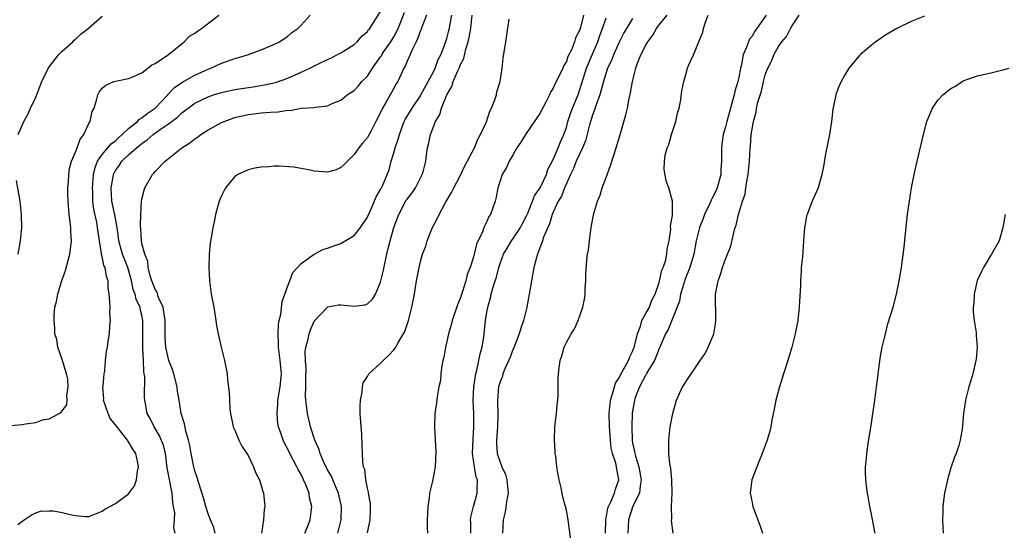
# Model space of a CAD drawing. Units: inches. Extents: x 2508000 to 2511000, y 1497000 to 1500000.
# Drawn here: x 2510273 to 2510421, y 1497935 to 1498012 of the extents above; entities that cross this region are included whole.
import ezdxf

# ---------------------------------------------------------------- set-up
doc = ezdxf.new("R2010")
doc.units = ezdxf.units.IN
doc.header["$MEASUREMENT"] = 0
doc.layers.add('LD25081497_10ft', color=103, linetype='Continuous')

msp = doc.modelspace()

# ---------------------------------------------------------------- linework, layer by layer
at = {"layer": 'LD25081497_10ft'}
for points, elevation in [([(2510271.21, 1497951.21), (2510273, 1497951.35), (2510273.46, 1497951.46), (2510275, 1497951.66), (2510276.03, 1497952.03), (2510277, 1497952.23), (2510278.55, 1497953), (2510278.84, 1497953.16), (2510279, 1497953.42), (2510279.67, 1497954.33), (2510279.73, 1497955), (2510279.67, 1497955.67), (2510279.9, 1497957), (2510279.81, 1497958.19), (2510279.64, 1497959), (2510279, 1497961.12), (2510278.33, 1497963), (2510278.15, 1497964.15), (2510277.88, 1497965), (2510277.87, 1497965.87), (2510277.75, 1497967), (2510277.78, 1497967.78), (2510277.89, 1497969), (2510278.13, 1497969.87), (2510278.31, 1497971), (2510278.88, 1497972.88), (2510279.46, 1497974.54), (2510280.13, 1497977), (2510280.24, 1497977.76), (2510280.38, 1497979), (2510280.3, 1497980.3), (2510280.28, 1497981), (2510280.2, 1497981.8), (2510280.03, 1497983), (2510279.86, 1497985), (2510279.82, 1497986.18), (2510279.83, 1497987), (2510279.91, 1497987.91), (2510279.96, 1497989), (2510280.1, 1497989.9), (2510280.41, 1497991), (2510281, 1497992.34), (2510281.24, 1497993), (2510281.67, 1497994.33), (2510282.26, 1497995), (2510283, 1497996.66), (2510283.19, 1497997), (2510283.51, 1497998.49), (2510283.78, 1497999), (2510284.18, 1498000.18), (2510284.37, 1498001), (2510284.58, 1498001.42), (2510285, 1498001.99), (2510285.54, 1498002.46), (2510286.76, 1498003), (2510287, 1498003.08), (2510289, 1498003.46), (2510289.76, 1498003.76), (2510291, 1498004.33), (2510291.89, 1498005), (2510292.5, 1498005.5), (2510293, 1498005.72), (2510295, 1498007.08), (2510297.36, 1498009), (2510298.19, 1498009.81), (2510299, 1498010.29), (2510299.39, 1498010.61), (2510300.01, 1498011), (2510302.62, 1498013)], 8040), ([(2510272.29, 1497936.29), (2510273.26, 1497937), (2510274.29, 1497937.71), (2510275, 1497938.06), (2510275.71, 1497938.29), (2510277, 1497938.37), (2510277.67, 1497938.33), (2510279, 1497938.09), (2510280.2, 1497937.8), (2510281, 1497937.64), (2510282.51, 1497937.49), (2510283, 1497937.52), (2510285, 1497938.3), (2510285.41, 1497938.59), (2510287, 1497939.45), (2510289, 1497940.91), (2510289.87, 1497942.13), (2510290.17, 1497943), (2510290.33, 1497944.33), (2510290.5, 1497945), (2510290.41, 1497945.59), (2510290.07, 1497947), (2510289.62, 1497947.62), (2510289, 1497948.75), (2510288.88, 1497948.88), (2510288.84, 1497949), (2510287, 1497951.32), (2510286.24, 1497952.24), (2510285.89, 1497953), (2510285.23, 1497955), (2510285.24, 1497955.24), (2510285.11, 1497957), (2510285.15, 1497957.15), (2510285.3, 1497959), (2510285.4, 1497959.4), (2510285.53, 1497961), (2510285.67, 1497962.33), (2510285.79, 1497963), (2510285.9, 1497963.9), (2510286.1, 1497965), (2510286.16, 1497966.16), (2510286.27, 1497967), (2510286.19, 1497968.19), (2510286.21, 1497969), (2510286.19, 1497969.81), (2510286.08, 1497971), (2510285.94, 1497971.94), (2510285.91, 1497973), (2510285.64, 1497973.64), (2510285.45, 1497975), (2510285.28, 1497975.28), (2510285, 1497976.67), (2510284.91, 1497976.91), (2510284.91, 1497977.09), (2510284.59, 1497979), (2510284.39, 1497980.39), (2510284.33, 1497981), (2510284.2, 1497981.81), (2510283.74, 1497983.74), (2510283.59, 1497985), (2510283.58, 1497986.42), (2510283.55, 1497987), (2510283.61, 1497987.61), (2510283.71, 1497989), (2510283.94, 1497990.06), (2510284.32, 1497991), (2510285, 1497992.02), (2510285.85, 1497993), (2510286.37, 1497993.64), (2510287, 1497994.09), (2510287.47, 1497994.53), (2510288.04, 1497995), (2510289, 1497995.91), (2510290.36, 1497997), (2510290.66, 1497997.34), (2510291, 1497997.51), (2510291.81, 1497998.19), (2510293.01, 1497999), (2510294.89, 1498001), (2510294.93, 1498001.07), (2510295.92, 1498002.08), (2510297, 1498002.86), (2510299, 1498003.98), (2510301, 1498004.87), (2510301.38, 1498005), (2510303, 1498005.76), (2510303.93, 1498006.07), (2510305, 1498006.46), (2510305.43, 1498006.57), (2510306.91, 1498007), (2510309, 1498007.79), (2510311, 1498008.64), (2510311.77, 1498009), (2510313, 1498009.82), (2510313.62, 1498010.38), (2510314.51, 1498011), (2510315, 1498011.47), (2510316.38, 1498013)], 8050), ([(2510272.32, 1497995), (2510273.22, 1497997), (2510273.85, 1497998.15), (2510274.22, 1497999), (2510275, 1498000.67), (2510275.66, 1498002.34), (2510275.9, 1498003), (2510276.94, 1498005.06), (2510278.44, 1498007), (2510279, 1498007.56), (2510280.59, 1498009), (2510280.78, 1498009.22), (2510281, 1498009.38), (2510281.83, 1498010.17), (2510282.92, 1498011), (2510285, 1498012.82)], 8030), ([(2510296.01, 1497935), (2510295.83, 1497935.83), (2510295.92, 1497937), (2510295.96, 1497938.04), (2510295.79, 1497939), (2510295.65, 1497939.65), (2510295.57, 1497941), (2510294.82, 1497944.82), (2510294.55, 1497947), (2510294.24, 1497948.24), (2510293.67, 1497949.67), (2510293, 1497950.77), (2510292.84, 1497951), (2510292.27, 1497952.27), (2510291.82, 1497953), (2510291.54, 1497954.46), (2510291.45, 1497955), (2510291.41, 1497955.41), (2510291.43, 1497958.57), (2510291.35, 1497959), (2510291.28, 1497959.28), (2510291.23, 1497961), (2510291.16, 1497962.84), (2510291.14, 1497963), (2510291.16, 1497967), (2510291, 1497967.8), (2510290.76, 1497968.76), (2510290.72, 1497969), (2510290.16, 1497970.16), (2510289.97, 1497971), (2510289.7, 1497971.7), (2510289.44, 1497973), (2510289, 1497974.63), (2510288.89, 1497975), (2510288.1, 1497977), (2510287.54, 1497979), (2510287.49, 1497979.49), (2510287.28, 1497981), (2510286.92, 1497982.92), (2510286.47, 1497985), (2510286.37, 1497987), (2510286.67, 1497988.67), (2510286.71, 1497989), (2510287, 1497989.58), (2510287.6, 1497990.4), (2510288, 1497991), (2510289, 1497991.94), (2510290.18, 1497993), (2510290.64, 1497993.36), (2510291, 1497993.69), (2510291.79, 1497994.21), (2510292.69, 1497995), (2510293.81, 1497995.81), (2510295, 1497996.63), (2510296.37, 1497997.63), (2510297, 1497998.27), (2510297.43, 1497998.57), (2510297.98, 1497999), (2510299, 1497999.73), (2510301, 1498000.72), (2510301.82, 1498001), (2510303, 1498001.36), (2510305, 1498001.78), (2510306.04, 1498001.96), (2510307.79, 1498002.21), (2510309.51, 1498002.49), (2510311.14, 1498002.86), (2510313, 1498003.52), (2510315, 1498004.39), (2510316.34, 1498005), (2510317.72, 1498005.72), (2510319, 1498006.33), (2510319.47, 1498006.53), (2510320.41, 1498007), (2510321, 1498007.34), (2510323, 1498008.58), (2510323.46, 1498009), (2510324.17, 1498009.83), (2510325, 1498010.53), (2510325.18, 1498010.82), (2510325.35, 1498011), (2510326.04, 1498012.04), (2510327, 1498013.56)], 8060), ([(2510302.05, 1497935), (2510301.83, 1497935.83), (2510301.35, 1497937), (2510301, 1497937.9), (2510300.65, 1497939), (2510300.3, 1497940.3), (2510299.64, 1497942.36), (2510299.36, 1497943.36), (2510299, 1497944.37), (2510298.85, 1497945), (2510298.43, 1497947), (2510298.21, 1497948.21), (2510298.04, 1497949), (2510297.65, 1497950.35), (2510297.43, 1497951.43), (2510296.93, 1497953), (2510296.6, 1497955), (2510296.39, 1497956.39), (2510296.32, 1497957), (2510295.81, 1497959), (2510295.61, 1497959.61), (2510295.06, 1497961), (2510295, 1497961.18), (2510294.6, 1497963), (2510294.5, 1497964.5), (2510294.49, 1497967), (2510294.33, 1497968.33), (2510294.19, 1497969), (2510293.51, 1497970.49), (2510293.35, 1497971), (2510293.28, 1497971.28), (2510293, 1497971.69), (2510292.65, 1497972.65), (2510292.49, 1497973), (2510292.25, 1497973.75), (2510291.97, 1497975), (2510291.89, 1497975.89), (2510291.44, 1497977), (2510291, 1497978.63), (2510290.93, 1497979), (2510290.83, 1497980.83), (2510290.78, 1497981.22), (2510290.83, 1497983), (2510290.95, 1497985), (2510291, 1497985.27), (2510291.35, 1497986.65), (2510291.46, 1497987), (2510292.58, 1497989), (2510292.79, 1497989.21), (2510293, 1497989.46), (2510294.5, 1497991), (2510297.02, 1497993), (2510298.24, 1497993.76), (2510299, 1497994.38), (2510299.39, 1497994.62), (2510299.88, 1497995), (2510301, 1497995.71), (2510303, 1497996.82), (2510303.42, 1497997), (2510305, 1497997.56), (2510307, 1497998.02), (2510307.88, 1497998.12), (2510309, 1497998.27), (2510310.4, 1497998.4), (2510311.57, 1497998.43), (2510313, 1497998.67), (2510313.35, 1497998.65), (2510315, 1497998.97), (2510317, 1497999.1), (2510317.14, 1497999.14), (2510319, 1497999.35), (2510319.67, 1497999.67), (2510321, 1498000.22), (2510321.96, 1498001), (2510322.61, 1498001.39), (2510323, 1498001.67), (2510323.64, 1498002.36), (2510324.18, 1498003), (2510325, 1498003.8), (2510325.77, 1498005), (2510327, 1498006.73), (2510327.11, 1498006.89), (2510327.16, 1498007), (2510327.5, 1498007.5), (2510328.54, 1498009), (2510329, 1498009.75), (2510329.66, 1498011), (2510330.59, 1498013.41)], 8070), ([(2510333.92, 1498013), (2510333.2, 1498011.2), (2510333.1, 1498010.9), (2510333, 1498010.68), (2510332.57, 1498009.43), (2510332.34, 1498009), (2510331.68, 1498007.68), (2510331.29, 1498006.71), (2510331, 1498006.08), (2510330.7, 1498005.3), (2510330.51, 1498005), (2510329.59, 1498003), (2510329.36, 1498002.64), (2510328.64, 1498001.36), (2510328.45, 1498001), (2510327.75, 1497999.75), (2510327.3, 1497999), (2510327, 1497998.34), (2510326.3, 1497997), (2510325.5, 1497995.5), (2510325.25, 1497995), (2510325, 1497994.59), (2510324.28, 1497993.72), (2510323.72, 1497993), (2510323, 1497992.01), (2510321.98, 1497991), (2510321.51, 1497990.49), (2510321, 1497990.03), (2510320.28, 1497989.72), (2510319, 1497989.33), (2510317, 1497989.48), (2510316.36, 1497989.64), (2510313.9, 1497990.1), (2510311.72, 1497990.28), (2510311, 1497990.25), (2510310.14, 1497990.14), (2510309, 1497990.13), (2510308.03, 1497989.97), (2510307, 1497989.72), (2510305.45, 1497989), (2510305, 1497988.68), (2510303.62, 1497987), (2510303.4, 1497986.6), (2510303, 1497985.77), (2510302.67, 1497985), (2510302.09, 1497983), (2510301.88, 1497981.88), (2510301.68, 1497981), (2510301.45, 1497979.45), (2510301.32, 1497978.68), (2510301.16, 1497977), (2510301.08, 1497975), (2510301.17, 1497973), (2510301.45, 1497971), (2510301.83, 1497969), (2510302.16, 1497967), (2510302.26, 1497966.26), (2510302.49, 1497965), (2510302.96, 1497963), (2510303.47, 1497961), (2510303.73, 1497959.73), (2510303.84, 1497959), (2510303.9, 1497958.1), (2510304.18, 1497956.18), (2510304.21, 1497955), (2510304.27, 1497953.73), (2510304.37, 1497953), (2510304.78, 1497951), (2510305, 1497950.51), (2510305.62, 1497949), (2510306.09, 1497948.09), (2510306.82, 1497947), (2510307, 1497946.69), (2510307.82, 1497945), (2510308.14, 1497944.14), (2510308.73, 1497943), (2510309, 1497942.17), (2510309.26, 1497941.26), (2510309.35, 1497941), (2510309.49, 1497939.49), (2510309.52, 1497939), (2510309.44, 1497938.56), (2510309.33, 1497937), (2510309.06, 1497935)], 8080), ([(2510315.56, 1497935), (2510315.95, 1497935.95), (2510316.35, 1497937), (2510316.62, 1497939), (2510316.29, 1497940.29), (2510316.2, 1497941), (2510315.73, 1497942.27), (2510315.39, 1497943), (2510315.25, 1497943.25), (2510315, 1497943.8), (2510314.56, 1497944.56), (2510314.37, 1497945), (2510313.29, 1497947), (2510313, 1497947.63), (2510312.52, 1497948.52), (2510312.28, 1497949), (2510311.95, 1497950.05), (2510311.62, 1497951), (2510311.52, 1497951.52), (2510311.39, 1497953), (2510311.52, 1497954.48), (2510311.51, 1497955), (2510311.59, 1497955.59), (2510311.83, 1497957), (2510312.03, 1497959), (2510311.86, 1497961), (2510311.58, 1497963), (2510311.6, 1497963.6), (2510311.53, 1497965), (2510311.6, 1497966.4), (2510311.72, 1497967), (2510311.93, 1497967.93), (2510312.14, 1497969.86), (2510312.57, 1497971), (2510313, 1497972.22), (2510313.33, 1497973), (2510313.75, 1497974.25), (2510314.47, 1497975), (2510315, 1497975.62), (2510316.98, 1497977.02), (2510318.27, 1497977.73), (2510319, 1497977.92), (2510319.79, 1497978.21), (2510321, 1497978.63), (2510321.26, 1497978.74), (2510323, 1497979.83), (2510323.94, 1497981), (2510325, 1497982.57), (2510325.18, 1497983), (2510325.35, 1497983.35), (2510326.34, 1497985.66), (2510327, 1497986.72), (2510327.08, 1497986.92), (2510327.15, 1497987), (2510327.28, 1497987.28), (2510328.28, 1497989.72), (2510328.59, 1497991), (2510329, 1497992.24), (2510329.19, 1497993), (2510329.66, 1497994.34), (2510329.82, 1497995), (2510330.57, 1497997), (2510330.71, 1497997.29), (2510331.73, 1497999), (2510333, 1498000.86), (2510333.08, 1498001), (2510334.18, 1498003), (2510335, 1498004.56), (2510335.21, 1498005), (2510335.69, 1498006.31), (2510336.06, 1498007), (2510336.75, 1498008.75), (2510337, 1498009.5), (2510337.3, 1498010.7), (2510337.38, 1498011), (2510337.44, 1498011.44), (2510337.71, 1498013)], 8090), ([(2510320.53, 1497935), (2510321.05, 1497937), (2510321.12, 1497939), (2510320.67, 1497941), (2510319.8, 1497943), (2510319.57, 1497943.57), (2510319, 1497944.55), (2510318.77, 1497945), (2510318.55, 1497945.44), (2510317.88, 1497947), (2510317.69, 1497947.69), (2510317.1, 1497949), (2510316.44, 1497951), (2510315.96, 1497953), (2510315.71, 1497955), (2510315.68, 1497955.68), (2510315.7, 1497957), (2510315.74, 1497958.26), (2510315.75, 1497959.75), (2510315.68, 1497961), (2510315.64, 1497962.36), (2510315.72, 1497963), (2510316, 1497964), (2510316.2, 1497965), (2510316.4, 1497965.6), (2510317, 1497966.93), (2510318.97, 1497969.03), (2510319, 1497969.05), (2510320.65, 1497969.35), (2510321, 1497969.39), (2510323, 1497969.16), (2510324.61, 1497969.39), (2510325, 1497969.51), (2510325.78, 1497970.22), (2510326.23, 1497971), (2510327, 1497972.81), (2510327.42, 1497974.58), (2510327.61, 1497975.61), (2510327.91, 1497977), (2510328.15, 1497977.85), (2510328.42, 1497979), (2510329, 1497981), (2510329.55, 1497982.45), (2510329.73, 1497983), (2510330.87, 1497985.13), (2510331, 1497985.3), (2510331.77, 1497986.23), (2510332.26, 1497987), (2510333, 1497988.48), (2510333.28, 1497989), (2510333.39, 1497989.39), (2510333.79, 1497991), (2510333.94, 1497991.94), (2510334.06, 1497993), (2510334.25, 1497993.75), (2510334.5, 1497995), (2510335, 1497996.33), (2510335.28, 1497997), (2510335.94, 1497998.06), (2510336.2, 1497999), (2510336.99, 1498000.99), (2510337.74, 1498002.26), (2510337.93, 1498003), (2510338.62, 1498004.62), (2510338.87, 1498005.13), (2510339, 1498005.45), (2510339.54, 1498006.46), (2510339.86, 1498007.86), (2510340.22, 1498009), (2510340.37, 1498009.63), (2510340.61, 1498011), (2510340.82, 1498013)], 8100), ([(2510357.6, 1498013), (2510357.15, 1498011.15), (2510357, 1498010.69), (2510356.4, 1498009.6), (2510356.24, 1498009), (2510355.78, 1498007.78), (2510355.25, 1498006.75), (2510355, 1498006.01), (2510354.6, 1498005.4), (2510354.46, 1498005), (2510353.98, 1498003.98), (2510353.3, 1498002.7), (2510353, 1498002), (2510352.61, 1498001.39), (2510352.44, 1498001), (2510351.91, 1497999.91), (2510351, 1497998.17), (2510348.82, 1497995), (2510348.14, 1497993.86), (2510347.56, 1497993), (2510347, 1497992), (2510346.39, 1497991), (2510345.97, 1497990.03), (2510345.32, 1497989), (2510345, 1497988.06), (2510344.69, 1497987), (2510344.41, 1497985.59), (2510344.26, 1497985), (2510343.56, 1497983), (2510343.31, 1497982.69), (2510343, 1497981.93), (2510342.58, 1497981), (2510342.36, 1497980.36), (2510341.47, 1497978.53), (2510341.11, 1497977), (2510341, 1497976.61), (2510340.48, 1497975), (2510340.06, 1497973.94), (2510339.85, 1497973), (2510339.36, 1497971.36), (2510339, 1497970.31), (2510338.61, 1497969.39), (2510337.79, 1497967), (2510337.64, 1497966.36), (2510337.25, 1497965), (2510337, 1497963.85), (2510336.79, 1497963), (2510336.53, 1497961.47), (2510336.4, 1497961), (2510336.24, 1497960.24), (2510336.09, 1497959), (2510336.01, 1497957.99), (2510335.79, 1497957), (2510335.5, 1497955.5), (2510335.4, 1497954.6), (2510335.17, 1497953), (2510335.11, 1497950.89), (2510335.31, 1497947.31), (2510335.21, 1497945), (2510334.82, 1497942.82), (2510334.39, 1497941), (2510334.32, 1497940.32), (2510334.1, 1497939), (2510334.05, 1497937.95), (2510334.02, 1497937), (2510334.01, 1497936.01), (2510334.05, 1497935)], 8120), ([(2510355.91, 1497931.91), (2510355.5, 1497935.5), (2510355.26, 1497937), (2510355, 1497938.47), (2510354.48, 1497940.48), (2510354.2, 1497941.8), (2510353.91, 1497943), (2510353.75, 1497943.75), (2510353.57, 1497945), (2510353.4, 1497946.6), (2510353.33, 1497947), (2510353.3, 1497947.3), (2510353.21, 1497949), (2510353.29, 1497951), (2510353.51, 1497953), (2510353.62, 1497954.38), (2510353.72, 1497955), (2510353.78, 1497955.78), (2510353.78, 1497958.22), (2510353.81, 1497959), (2510353.91, 1497959.91), (2510354.07, 1497961), (2510354.32, 1497961.68), (2510354.69, 1497963), (2510355, 1497963.7), (2510355.73, 1497965), (2510356.23, 1497965.77), (2510356.77, 1497967), (2510357.49, 1497969), (2510357.75, 1497970.25), (2510357.83, 1497971), (2510357.85, 1497971.85), (2510357.95, 1497973), (2510357.96, 1497973.96), (2510358.1, 1497976.1), (2510358.21, 1497977), (2510358.35, 1497977.65), (2510358.47, 1497979), (2510358.68, 1497980.68), (2510358.75, 1497981), (2510359, 1497982.37), (2510359.12, 1497982.88), (2510359.15, 1497983.15), (2510359.7, 1497985), (2510360.1, 1497985.9), (2510360.41, 1497987), (2510361, 1497988.57), (2510361.64, 1497990.36), (2510362.52, 1497993), (2510363.18, 1497995.18), (2510363.99, 1497998.01), (2510364.2, 1497999), (2510364.45, 1498000.45), (2510364.7, 1498001.3), (2510364.98, 1498003), (2510365.49, 1498005), (2510365.75, 1498005.75), (2510366.23, 1498007), (2510367, 1498008.5), (2510367.29, 1498009), (2510368.02, 1498009.98), (2510368.6, 1498011), (2510369, 1498011.55), (2510370.18, 1498013)], 8150), ([(2510360.9, 1497935), (2510360.95, 1497937.05), (2510361, 1497937.25), (2510361.27, 1497938.73), (2510361.35, 1497939), (2510361.73, 1497939.73), (2510362.25, 1497941), (2510362.39, 1497941.61), (2510362.92, 1497943), (2510362.62, 1497944.62), (2510362.58, 1497945), (2510362.46, 1497945.54), (2510361.95, 1497947), (2510361.78, 1497947.78), (2510361.64, 1497949), (2510361.55, 1497950.45), (2510361.52, 1497951), (2510361.48, 1497953), (2510361.67, 1497955), (2510361.98, 1497955.98), (2510362.24, 1497957), (2510362.41, 1497957.59), (2510363, 1497958.49), (2510363.16, 1497958.84), (2510363.64, 1497959.64), (2510364.38, 1497961), (2510364.54, 1497961.46), (2510365, 1497962.33), (2510365.25, 1497963), (2510365.35, 1497963.35), (2510365.71, 1497965), (2510366.17, 1497966.17), (2510366.39, 1497967), (2510367, 1497968.05), (2510367.52, 1497969), (2510367.91, 1497970.09), (2510368.4, 1497971), (2510369, 1497972.74), (2510369.07, 1497973), (2510369.4, 1497974.6), (2510369.61, 1497975), (2510369.97, 1497975.97), (2510370.17, 1497977), (2510370.19, 1497977.81), (2510370.51, 1497979), (2510370.78, 1497980.78), (2510370.72, 1497981.28), (2510371, 1497982.81), (2510371.03, 1497983.03), (2510370.99, 1497984.99), (2510370.43, 1497987), (2510370.07, 1497988.07), (2510369.77, 1497989.77), (2510369.81, 1497991), (2510369.92, 1497991.92), (2510370.22, 1497993), (2510370.47, 1497993.53), (2510370.86, 1497995), (2510371.51, 1497997), (2510371.77, 1497998.23), (2510371.99, 1497999), (2510372.26, 1498000.26), (2510372.41, 1498001.59), (2510372.7, 1498003), (2510373, 1498004.06), (2510373.29, 1498005), (2510373.44, 1498005.44), (2510374.15, 1498007), (2510375, 1498009), (2510375.57, 1498010.43), (2510375.69, 1498011), (2510375.96, 1498011.96), (2510376.37, 1498013)], 8160), ([(2510385.13, 1498013), (2510383.42, 1498010.58), (2510383, 1498009.85), (2510382.62, 1498009.38), (2510382.46, 1498009), (2510382.18, 1498008.18), (2510381.65, 1498007), (2510381.34, 1498005.34), (2510381.25, 1498005), (2510381, 1498003.61), (2510380.88, 1498003), (2510380.43, 1498001.57), (2510380.32, 1498001), (2510380.08, 1498000.08), (2510379.75, 1497999), (2510379.2, 1497997), (2510379, 1497996.16), (2510378.66, 1497995), (2510378.45, 1497993.55), (2510378.41, 1497993), (2510378.42, 1497992.42), (2510378.41, 1497991), (2510378.32, 1497989.68), (2510378.29, 1497989), (2510377.73, 1497987), (2510377.52, 1497986.48), (2510377, 1497985.43), (2510376.84, 1497985.16), (2510376.79, 1497985), (2510376.62, 1497984.62), (2510375.85, 1497983), (2510375.64, 1497982.36), (2510375.07, 1497981), (2510374.59, 1497979), (2510374.21, 1497977), (2510373.86, 1497975.86), (2510373.63, 1497975), (2510372.88, 1497973.12), (2510372.75, 1497972.75), (2510372.22, 1497971), (2510372.06, 1497969.94), (2510370.35, 1497965.65), (2510369.97, 1497965), (2510369.1, 1497963), (2510369, 1497962.82), (2510368.5, 1497961.5), (2510368.28, 1497961), (2510367.21, 1497959.21), (2510367.07, 1497958.93), (2510367, 1497958.84), (2510366.02, 1497957), (2510365.4, 1497955.4), (2510365.26, 1497955), (2510365, 1497953.38), (2510364.95, 1497953), (2510364.88, 1497951), (2510364.92, 1497949), (2510365, 1497948.58), (2510365.3, 1497947.3), (2510365.34, 1497947), (2510365.44, 1497946.56), (2510365.94, 1497945), (2510366.28, 1497943), (2510366.11, 1497942.11), (2510366.02, 1497941), (2510365.03, 1497939.03), (2510364.35, 1497937), (2510364.29, 1497935)], 8170), ([(2510371.09, 1497935), (2510370.87, 1497936.87), (2510370.87, 1497937), (2510370.9, 1497937.1), (2510370.88, 1497939), (2510370.97, 1497941), (2510370.9, 1497943), (2510370.74, 1497944.74), (2510370.59, 1497945.41), (2510370.45, 1497947), (2510370.46, 1497948.46), (2510370.43, 1497949), (2510370.67, 1497951), (2510371.04, 1497953), (2510371.61, 1497955), (2510372.53, 1497957), (2510372.73, 1497957.27), (2510373, 1497957.76), (2510375.17, 1497961), (2510375.94, 1497962.06), (2510376.39, 1497963), (2510377, 1497964.4), (2510377.24, 1497965), (2510377.51, 1497966.49), (2510377.56, 1497967), (2510377.56, 1497967.56), (2510377.47, 1497970.53), (2510377.49, 1497971), (2510377.87, 1497973), (2510378.21, 1497973.79), (2510378.56, 1497975), (2510379, 1497976.26), (2510379.31, 1497977), (2510379.78, 1497978.22), (2510380.25, 1497980.25), (2510380.47, 1497981), (2510380.63, 1497981.37), (2510380.97, 1497983), (2510381.55, 1497985), (2510381.94, 1497986.06), (2510382.09, 1497987), (2510382.27, 1497988.27), (2510382.43, 1497989), (2510382.6, 1497991), (2510382.72, 1497993), (2510382.75, 1497993.25), (2510382.89, 1497995), (2510383, 1497995.84), (2510383.21, 1497997), (2510383.63, 1497998.37), (2510383.69, 1497999), (2510383.87, 1497999.87), (2510384.43, 1498001.57), (2510384.75, 1498003), (2510385, 1498003.99), (2510385.38, 1498005), (2510385.93, 1498006.07), (2510386.29, 1498007), (2510387, 1498008.29), (2510387.49, 1498009), (2510388.21, 1498009.79), (2510388.81, 1498011), (2510389, 1498011.32), (2510390.11, 1498013)], 8180), ([(2510409, 1498012.84), (2510407, 1498012.05), (2510404.83, 1498011), (2510403, 1498009.91), (2510402.45, 1498009.55), (2510401.68, 1498009), (2510401, 1498008.47), (2510399.3, 1498007), (2510399.15, 1498006.85), (2510397.59, 1498005), (2510397, 1498004.03), (2510396.42, 1498003), (2510396, 1498002), (2510395.62, 1498001), (2510395.28, 1497999.28), (2510395.17, 1497998.83), (2510394.97, 1497996.97), (2510394.66, 1497995), (2510394.1, 1497992.1), (2510393.77, 1497990.23), (2510393.51, 1497989), (2510392.97, 1497987), (2510392.08, 1497985), (2510391.53, 1497983.53), (2510391.3, 1497983), (2510391.23, 1497982.77), (2510391, 1497981.47), (2510390.9, 1497981), (2510390.74, 1497979), (2510390.59, 1497976.59), (2510390.43, 1497975), (2510390.42, 1497974.42), (2510390.29, 1497973), (2510390.29, 1497972.29), (2510390.13, 1497969), (2510389.89, 1497967), (2510389.51, 1497965), (2510389.02, 1497963), (2510388.4, 1497961), (2510387.73, 1497959), (2510387.12, 1497957), (2510386.61, 1497955), (2510386.36, 1497953.64), (2510386.01, 1497952.01), (2510385.83, 1497951), (2510385.66, 1497950.34), (2510385.26, 1497949), (2510384.52, 1497947), (2510383.73, 1497945), (2510382.98, 1497943), (2510382.74, 1497941), (2510383, 1497939.59), (2510383.13, 1497939), (2510383.9, 1497937), (2510384.18, 1497936.18), (2510384.56, 1497935)], 8190), ([(2510325, 1497935.05), (2510325.44, 1497937), (2510325.47, 1497938.53), (2510325.49, 1497939), (2510325.46, 1497939.46), (2510325.17, 1497941), (2510325.16, 1497941.16), (2510325, 1497941.74), (2510324.77, 1497943), (2510324.6, 1497944.6), (2510324.43, 1497945), (2510324.3, 1497945.7), (2510324.25, 1497947), (2510324.23, 1497948.23), (2510324.15, 1497949.85), (2510323.93, 1497953), (2510323.9, 1497954.1), (2510323.95, 1497955), (2510324.21, 1497956.21), (2510324.26, 1497957), (2510324.39, 1497957.61), (2510325, 1497958.58), (2510325.24, 1497959), (2510327, 1497960.6), (2510327.38, 1497961), (2510328.22, 1497961.78), (2510329, 1497962.61), (2510329.17, 1497962.83), (2510329.27, 1497963), (2510329.58, 1497963.58), (2510330.63, 1497965.37), (2510331.18, 1497967), (2510331.72, 1497969), (2510332.1, 1497971), (2510332.43, 1497973), (2510332.53, 1497973.47), (2510332.8, 1497975), (2510333, 1497975.91), (2510333.31, 1497977), (2510333.79, 1497978.21), (2510334, 1497979), (2510334.66, 1497980.66), (2510334.81, 1497981), (2510335.57, 1497982.43), (2510335.8, 1497983), (2510336.79, 1497984.79), (2510337.7, 1497986.3), (2510338.03, 1497987), (2510339, 1497988.79), (2510339.71, 1497990.29), (2510341.13, 1497993), (2510341.66, 1497994.34), (2510342.06, 1497995), (2510342.95, 1497996.95), (2510343.48, 1497998.52), (2510343.74, 1497999), (2510344.24, 1498000.24), (2510344.46, 1498001), (2510344.54, 1498001.46), (2510345.01, 1498003.01), (2510345.33, 1498005), (2510345.5, 1498006.5), (2510345.87, 1498009), (2510346.03, 1498009.97), (2510346.37, 1498012.37)], 8110), ([(2510340.59, 1497935), (2510340.58, 1497936.58), (2510340.57, 1497937), (2510340.62, 1497937.38), (2510341.01, 1497938.99), (2510341.56, 1497941), (2510341.53, 1497941.53), (2510341.59, 1497943), (2510341.42, 1497943.42), (2510341.15, 1497945), (2510340.87, 1497947), (2510340.93, 1497949.07), (2510341.05, 1497951), (2510341.03, 1497953), (2510340.97, 1497955), (2510341.06, 1497957), (2510341.35, 1497959), (2510341.51, 1497959.51), (2510341.83, 1497961), (2510342, 1497962), (2510342.33, 1497963), (2510342.57, 1497964.57), (2510342.8, 1497967), (2510343, 1497968.25), (2510343.14, 1497969), (2510343.58, 1497970.42), (2510343.69, 1497971), (2510343.9, 1497971.9), (2510344.26, 1497973), (2510344.45, 1497973.55), (2510344.8, 1497975), (2510345, 1497975.59), (2510345.54, 1497977), (2510346.07, 1497977.93), (2510346.72, 1497979), (2510347, 1497979.38), (2510348.07, 1497981), (2510348.38, 1497981.62), (2510349, 1497982.77), (2510349.19, 1497983.19), (2510349.92, 1497985), (2510350.21, 1497985.79), (2510351, 1497986.93), (2510351.08, 1497987.08), (2510351.99, 1497989), (2510352.23, 1497989.77), (2510353, 1497991.27), (2510353.76, 1497993), (2510354.1, 1497993.9), (2510354.63, 1497995), (2510355, 1497996.09), (2510355.24, 1497997), (2510355.67, 1497998.33), (2510355.93, 1497999), (2510356.76, 1498001), (2510357, 1498001.66), (2510357.57, 1498003.57), (2510358.04, 1498005), (2510358.88, 1498007), (2510359.74, 1498009), (2510360.06, 1498009.94), (2510360.46, 1498011), (2510361, 1498012.59)], 8130), ([(2510365, 1498012.47), (2510363.68, 1498010.32), (2510363, 1498009.03), (2510362.09, 1498007), (2510361.81, 1498006.19), (2510361.23, 1498005), (2510361, 1498004.35), (2510360.59, 1498003), (2510360.27, 1498001.73), (2510360.06, 1498001), (2510359.49, 1497999.49), (2510359.27, 1497998.73), (2510359, 1497998.11), (2510358.62, 1497997), (2510358.48, 1497996.48), (2510357.91, 1497994.09), (2510357.46, 1497993), (2510357, 1497992.08), (2510356.5, 1497991), (2510356.09, 1497989.91), (2510355.61, 1497989), (2510355, 1497987.66), (2510354.73, 1497987), (2510354.27, 1497985.73), (2510353.79, 1497985), (2510353, 1497983.33), (2510352.86, 1497983), (2510352.45, 1497981.55), (2510352.19, 1497981), (2510351.58, 1497979.58), (2510351.4, 1497979), (2510351.31, 1497978.69), (2510351, 1497977.95), (2510350.77, 1497977.23), (2510350.64, 1497977), (2510350.49, 1497976.49), (2510350.11, 1497975), (2510349.75, 1497973), (2510349.42, 1497971), (2510349.04, 1497969.04), (2510348.53, 1497967), (2510348.13, 1497965.87), (2510347.88, 1497965), (2510347.08, 1497962.92), (2510347, 1497962.75), (2510346.51, 1497961.49), (2510345.72, 1497959.72), (2510345.44, 1497959), (2510345.35, 1497958.65), (2510345, 1497957.8), (2510344.78, 1497957), (2510344.6, 1497955), (2510344.66, 1497952.66), (2510344.63, 1497951), (2510344.46, 1497949), (2510344.47, 1497948.47), (2510344.56, 1497947), (2510345, 1497945.67), (2510345.28, 1497945), (2510345.83, 1497943.83), (2510346.05, 1497943), (2510346.21, 1497941), (2510346.02, 1497940.02), (2510345.79, 1497938.21), (2510345.48, 1497937), (2510345.37, 1497935)], 8140), ([(2510401.56, 1497935), (2510401.45, 1497935.45), (2510401, 1497937.83), (2510400.75, 1497939), (2510400.51, 1497940.51), (2510400.41, 1497941), (2510400.31, 1497941.69), (2510400.17, 1497943), (2510400.13, 1497944.13), (2510400.12, 1497945), (2510400.21, 1497945.79), (2510400.29, 1497947), (2510400.5, 1497948.5), (2510401, 1497951.57), (2510401.5, 1497955), (2510401.78, 1497957), (2510401.9, 1497958.1), (2510402.19, 1497960.19), (2510402.37, 1497961.63), (2510402.64, 1497963), (2510403.1, 1497965), (2510403.5, 1497966.5), (2510404.26, 1497969), (2510404.79, 1497971), (2510405.2, 1497973), (2510405.53, 1497975), (2510405.94, 1497978.06), (2510406.12, 1497980.12), (2510406.45, 1497983), (2510406.74, 1497985), (2510407.06, 1497987), (2510407.44, 1497989), (2510407.88, 1497991), (2510408.49, 1497993.51), (2510408.83, 1497995), (2510409.38, 1497997), (2510410.2, 1497999), (2510411, 1498000.17), (2510411.75, 1498001), (2510412.46, 1498001.54), (2510413, 1498001.97), (2510413.69, 1498002.31), (2510414.69, 1498003), (2510415, 1498003.16), (2510415.25, 1498003.25), (2510417, 1498003.84), (2510419, 1498004.33), (2510421, 1498004.79), (2510421.79, 1498005)], 8200), ([(2510272.32, 1497977), (2510272.7, 1497979), (2510272.88, 1497981), (2510272.86, 1497983), (2510272.64, 1497985), (2510272.11, 1497988.11)], 8030), ([(2510421.18, 1497983), (2510420.82, 1497981), (2510420.24, 1497979), (2510419.13, 1497977), (2510419, 1497976.84), (2510417.92, 1497975), (2510417.6, 1497974.4), (2510416.97, 1497973.03), (2510416.48, 1497971), (2510416.43, 1497969.57), (2510416.35, 1497969), (2510416.32, 1497968.32), (2510416.5, 1497967), (2510416.81, 1497965.19), (2510416.79, 1497964.79), (2510416.96, 1497963), (2510416.79, 1497961.21), (2510416.76, 1497961), (2510416.29, 1497959), (2510416.01, 1497957.99), (2510415.7, 1497957), (2510415.19, 1497955), (2510414.89, 1497953), (2510414.67, 1497950.67), (2510414.39, 1497949), (2510414.18, 1497948.18), (2510413.8, 1497947), (2510413.55, 1497946.45), (2510413, 1497944.82), (2510412.45, 1497943), (2510412.02, 1497941), (2510411.88, 1497939.88), (2510411.79, 1497939), (2510411.78, 1497938.22), (2510411.73, 1497937), (2510411.83, 1497935)], 8210)]:
    msp.add_lwpolyline(points, dxfattribs=dict(at, elevation=elevation))

doc.saveas('drawing.dxf')
